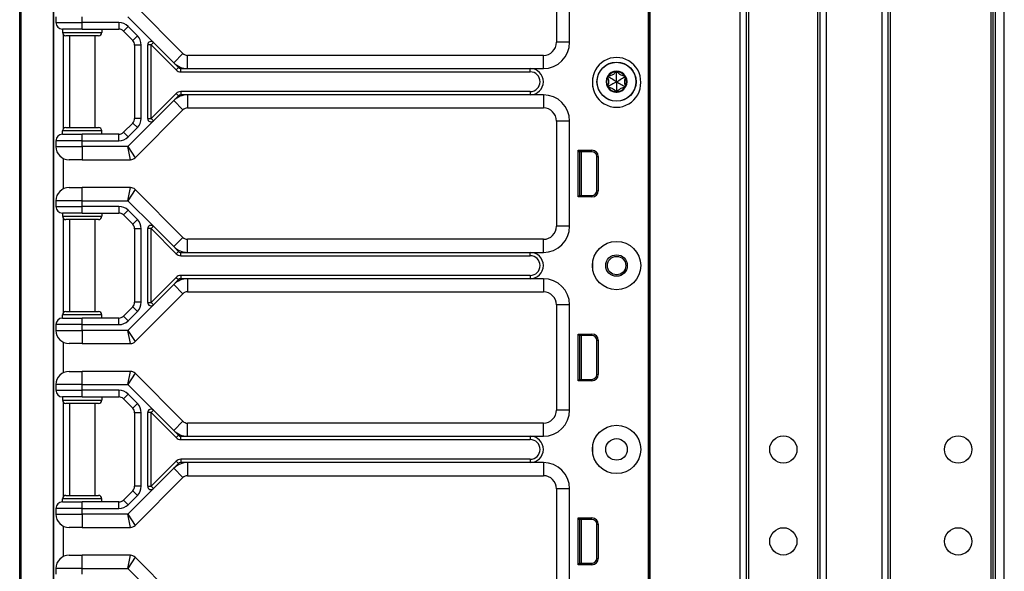
# Model space of a CAD drawing. Units: inches. Extents: x 18 to 59, y 20 to 130.
# Drawn here: x 40 to 49, y 85 to 90 of the extents above; entities that cross this region are included whole.
import ezdxf

# ---------------------------------------------------------------- set-up
doc = ezdxf.new("R2010")
doc.units = ezdxf.units.IN
doc.header["$LTSCALE"] = 6.4
doc.header["$MEASUREMENT"] = 0

msp = doc.modelspace()

# ---------------------------------------------------------------- linework, layer by layer
for p, q in [((39.909, 60.0175), (39.909, 100.1425)), ((39.9218, 60.0175), (39.9218, 100.1425)), ((45.898, 20.143), (45.898, 99.768)), ((45.913, 20.143), (45.913, 99.768)), ((46.7726, 20.143), (46.7726, 99.768)), ((46.8326, 20.143), (46.8326, 99.768)), ((46.8526, 83.603), (46.8526, 99.768)), ((47.5126, 83.6067), (47.5126, 99.768)), ((47.5326, 20.143), (47.5326, 99.768)), ((47.5926, 20.143), (47.5926, 99.768)), ((48.1226, 20.143), (48.1226, 99.768)), ((48.1826, 20.143), (48.1826, 99.768)), ((48.2026, 20.143), (48.2026, 99.768)), ((49.1626, 20.143), (49.1626, 99.768)), ((49.1826, 20.143), (49.1826, 99.768)), ((49.2026, 20.143), (49.2026, 99.768)), ((49.2876, 20.143), (49.2876, 99.768)), ((45.896, 99.33), (45.896, 80.08)), ((45.8976, 99.33), (45.8976, 80.08)), ((40.2307, 79.6375), (40.2307, 94.5225)), ((40.234, 79.6375), (40.234, 94.5225)), ((45.022, 91.08), (45.022, 90.08)), ((45.147, 90.08), (45.147, 91.08)), ((41.4642, 89.9733), (41.0084, 90.4292)), ((40.254, 90.3225), (40.254, 90.2675)), ((40.504, 90.2675), (40.504, 90.3225)), ((40.9383, 90.3225), (41.1823, 90.0784)), ((40.254, 90.2675), (40.504, 90.2675)), ((40.8531, 90.2675), (40.504, 90.2675)), ((40.504, 90.205), (40.504, 90.2675)), ((40.8531, 90.2675), (40.8531, 90.205)), ((40.9415, 90.2309), (40.8973, 90.1867)), ((41.0299, 90.1425), (40.9415, 90.2309)), ((40.504, 90.205), (40.3165, 90.205)), ((40.3165, 90.205), (40.3165, 90.1737)), ((40.3165, 90.1737), (40.6915, 90.1737)), ((40.324, 90.1534), (40.324, 89.2566)), ((40.6602, 90.1425), (40.3477, 90.1425)), ((40.384, 90.1425), (40.384, 89.2675)), ((40.504, 90.205), (40.8531, 90.205)), ((40.624, 90.1425), (40.624, 89.2675)), ((40.6915, 90.205), (40.6915, 90.1737)), ((40.8973, 90.1867), (40.9857, 90.0983)), ((41.0299, 90.1425), (40.9857, 90.0983)), ((41.0665, 90.0541), (41.004, 90.0541)), ((41.004, 90.0541), (41.004, 89.3559)), ((41.0665, 89.3559), (41.0665, 90.0541)), ((41.129, 89.3537), (41.129, 90.0563)), ((41.1602, 90.0563), (41.129, 90.0563)), ((41.1823, 90.0784), (41.1602, 90.0563)), ((41.1602, 90.0563), (41.3995, 89.8171)), ((41.1602, 89.3537), (41.1602, 90.0563)), ((41.1823, 90.0784), (41.3759, 89.8849)), ((45.147, 90.08), (45.022, 90.08)), ((41.3759, 89.8849), (41.4642, 89.9733)), ((41.5084, 89.83), (41.5084, 89.955)), ((44.897, 89.955), (41.5084, 89.955)), ((44.897, 89.83), (44.897, 89.955)), ((41.3759, 89.8849), (41.4216, 89.8391)), ((41.4216, 89.8391), (41.3995, 89.8171)), ((41.4437, 89.7987), (41.4437, 89.83)), ((41.4437, 89.83), (41.5084, 89.83)), ((41.4437, 89.7987), (44.772, 89.7987)), ((41.5084, 89.83), (44.772, 89.83)), ((44.772, 89.83), (44.897, 89.83)), ((44.772, 89.7987), (44.772, 89.83)), ((45.5178, 89.749), (45.5185, 89.761)), ((45.594, 89.793), (45.5833, 89.7984)), ((45.594, 89.793), (45.6047, 89.7984)), ((45.6702, 89.749), (45.6695, 89.761)), ((45.3666, 89.7425), (45.3666, 89.6551)), ((45.5178, 89.749), (45.5078, 89.7424)), ((45.5178, 89.661), (45.5078, 89.6676)), ((45.5178, 89.661), (45.5185, 89.649)), ((45.6702, 89.661), (45.6695, 89.649)), ((45.6702, 89.749), (45.6802, 89.7424)), ((45.6702, 89.661), (45.6802, 89.6676)), ((41.3995, 89.5929), (41.1602, 89.3537)), ((41.4216, 89.5708), (41.3759, 89.5251)), ((41.3995, 89.5929), (41.4216, 89.5708)), ((41.4437, 89.6112), (41.4437, 89.58)), ((44.772, 89.6112), (41.4437, 89.6112)), ((41.5084, 89.58), (41.4437, 89.58)), ((41.5084, 89.58), (41.5084, 89.455)), ((44.772, 89.58), (41.5084, 89.58)), ((44.772, 89.6112), (44.772, 89.58)), ((44.897, 89.58), (44.772, 89.58)), ((44.897, 89.58), (44.897, 89.455)), ((45.594, 89.617), (45.5833, 89.6116)), ((45.594, 89.617), (45.6047, 89.6116)), ((41.3759, 89.5251), (41.1823, 89.3316)), ((41.3759, 89.5251), (41.4642, 89.4367)), ((41.0084, 88.9808), (41.4642, 89.4367)), ((41.5084, 89.455), (44.897, 89.455)), ((40.9857, 89.3117), (40.8973, 89.2233)), ((41.1823, 89.3316), (40.9383, 89.0875)), ((41.0299, 89.2675), (40.9857, 89.3117)), ((41.0665, 89.3559), (41.004, 89.3559)), ((41.129, 89.3537), (41.1602, 89.3537)), ((41.1602, 89.3537), (41.1823, 89.3316)), ((45.147, 89.33), (45.022, 89.33)), ((45.022, 89.33), (45.022, 88.33)), ((45.147, 88.33), (45.147, 89.33)), ((40.6915, 89.2362), (40.3165, 89.2362)), ((40.3165, 89.205), (40.3165, 89.2362)), ((40.3165, 89.205), (40.504, 89.205)), ((40.3477, 89.2675), (40.6602, 89.2675)), ((40.504, 89.1425), (40.504, 89.205)), ((40.8531, 89.205), (40.504, 89.205)), ((40.6915, 89.205), (40.6915, 89.2362)), ((40.8531, 89.1425), (40.8531, 89.205)), ((40.9415, 89.1791), (40.8973, 89.2233)), ((40.9415, 89.1791), (41.0299, 89.2675)), ((40.254, 89.1425), (40.254, 89.0875)), ((40.504, 89.1425), (40.254, 89.1425)), ((40.504, 89.0875), (40.504, 89.1425)), ((40.504, 89.1425), (40.8531, 89.1425)), ((40.254, 89.0875), (40.504, 89.0875)), ((40.9383, 89.0875), (40.504, 89.0875)), ((40.504, 89.0875), (40.504, 88.9625)), ((40.9383, 89.0875), (41.0084, 88.9808)), ((40.9642, 88.9625), (40.9383, 89.0875)), ((45.228, 88.608), (45.228, 89.053)), ((45.228, 89.053), (45.3602, 89.053)), ((45.242, 89.039), (45.228, 89.053)), ((45.242, 89.039), (45.242, 88.622)), ((45.3602, 89.039), (45.242, 89.039)), ((45.242, 89.0305), (45.245, 89.0302)), ((45.245, 88.622), (45.245, 89.039)), ((45.26, 88.622), (45.26, 89.039)), ((45.3602, 89.039), (45.3602, 89.053)), ((40.324, 88.9752), (40.324, 88.6847)), ((40.504, 88.9625), (40.379, 88.9625)), ((40.504, 88.9625), (40.9642, 88.9625)), ((45.4052, 88.994), (45.4193, 88.994)), ((45.4052, 88.667), (45.4052, 88.994)), ((45.4193, 88.994), (45.4193, 88.667)), ((40.379, 88.6975), (40.504, 88.6975)), ((40.9642, 88.6975), (40.504, 88.6975)), ((40.504, 88.5725), (40.504, 88.6975)), ((40.9383, 88.5725), (40.9642, 88.6975)), ((41.0084, 88.6792), (40.9383, 88.5725)), ((41.4642, 88.2233), (41.0084, 88.6792)), ((45.242, 88.6305), (45.245, 88.6308)), ((45.4052, 88.667), (45.4193, 88.667)), ((40.504, 88.5725), (40.254, 88.5725)), ((40.254, 88.5725), (40.254, 88.5175)), ((40.504, 88.5725), (40.9383, 88.5725)), ((40.504, 88.5175), (40.504, 88.5725)), ((40.9383, 88.5725), (41.1823, 88.3284)), ((45.242, 88.622), (45.228, 88.608)), ((45.3602, 88.608), (45.228, 88.608)), ((45.242, 88.622), (45.3602, 88.622)), ((45.3602, 88.622), (45.3602, 88.608)), ((40.254, 88.5175), (40.504, 88.5175)), ((40.504, 88.455), (40.3165, 88.455)), ((40.3165, 88.455), (40.3165, 88.4237)), ((40.8531, 88.5175), (40.504, 88.5175)), ((40.504, 88.455), (40.504, 88.5175)), ((40.504, 88.455), (40.8531, 88.455)), ((40.6915, 88.455), (40.6915, 88.4237)), ((40.8531, 88.5175), (40.8531, 88.455)), ((40.9415, 88.4809), (40.8973, 88.4367)), ((41.0299, 88.3925), (40.9415, 88.4809)), ((40.3165, 88.4237), (40.6915, 88.4237)), ((40.324, 88.4034), (40.324, 87.5066)), ((40.6602, 88.3925), (40.3477, 88.3925)), ((40.384, 88.3925), (40.384, 87.5175)), ((40.624, 88.3925), (40.624, 87.5175)), ((40.8973, 88.4367), (40.9857, 88.3483)), ((41.0299, 88.3925), (40.9857, 88.3483)), ((41.0665, 88.3041), (41.004, 88.3041)), ((41.004, 88.3041), (41.004, 87.6059)), ((41.0665, 87.6059), (41.0665, 88.3041)), ((41.129, 87.6037), (41.129, 88.3063)), ((41.1602, 88.3063), (41.129, 88.3063)), ((41.1823, 88.3284), (41.1602, 88.3063)), ((41.1602, 88.3063), (41.3995, 88.0671)), ((41.1602, 87.6037), (41.1602, 88.3063)), ((41.1823, 88.3284), (41.3759, 88.1349)), ((45.147, 88.33), (45.022, 88.33)), ((41.3759, 88.1349), (41.4642, 88.2233)), ((41.5084, 88.08), (41.5084, 88.205)), ((44.897, 88.205), (41.5084, 88.205)), ((44.897, 88.08), (44.897, 88.205)), ((41.3759, 88.1349), (41.4216, 88.0891)), ((41.4216, 88.0891), (41.3995, 88.0671)), ((41.4437, 88.0487), (41.4437, 88.08)), ((41.4437, 88.08), (41.5084, 88.08)), ((41.5084, 88.08), (44.772, 88.08)), ((44.772, 88.08), (44.897, 88.08)), ((44.772, 88.0487), (44.772, 88.08)), ((41.4437, 88.0487), (44.772, 88.0487)), ((45.3666, 87.9925), (45.3666, 87.9175)), ((41.3995, 87.8429), (41.1602, 87.6037)), ((41.4216, 87.8208), (41.3759, 87.7751)), ((41.3995, 87.8429), (41.4216, 87.8208)), ((41.4437, 87.8612), (41.4437, 87.83)), ((44.772, 87.8612), (41.4437, 87.8612)), ((41.5084, 87.83), (41.4437, 87.83)), ((41.5084, 87.83), (41.5084, 87.705)), ((44.772, 87.83), (41.5084, 87.83)), ((44.772, 87.8612), (44.772, 87.83)), ((44.897, 87.83), (44.772, 87.83)), ((44.897, 87.83), (44.897, 87.705)), ((41.3759, 87.7751), (41.1823, 87.5816)), ((41.3759, 87.7751), (41.4642, 87.6867)), ((41.5084, 87.705), (44.897, 87.705)), ((41.0665, 87.6059), (41.004, 87.6059)), ((41.0084, 87.2308), (41.4642, 87.6867)), ((41.129, 87.6037), (41.1602, 87.6037)), ((41.1602, 87.6037), (41.1823, 87.5816)), ((40.3477, 87.5175), (40.6602, 87.5175)), ((40.9857, 87.5617), (40.8973, 87.4733)), ((41.1823, 87.5816), (40.9383, 87.3375)), ((40.9415, 87.4291), (41.0299, 87.5175)), ((41.0299, 87.5175), (40.9857, 87.5617)), ((45.147, 87.58), (45.022, 87.58)), ((45.022, 87.58), (45.022, 86.58)), ((45.147, 86.58), (45.147, 87.58)), ((40.6915, 87.4862), (40.3165, 87.4862)), ((40.3165, 87.455), (40.3165, 87.4862)), ((40.3165, 87.455), (40.504, 87.455)), ((40.504, 87.3925), (40.504, 87.455)), ((40.8531, 87.455), (40.504, 87.455)), ((40.6915, 87.455), (40.6915, 87.4862)), ((40.8531, 87.3925), (40.8531, 87.455)), ((40.9415, 87.4291), (40.8973, 87.4733)), ((40.254, 87.3925), (40.254, 87.3375)), ((40.504, 87.3925), (40.254, 87.3925)), ((40.254, 87.3375), (40.504, 87.3375)), ((40.504, 87.3375), (40.504, 87.3925)), ((40.504, 87.3925), (40.8531, 87.3925)), ((40.9383, 87.3375), (40.504, 87.3375)), ((40.504, 87.3375), (40.504, 87.2125)), ((40.9383, 87.3375), (41.0084, 87.2308)), ((40.9642, 87.2125), (40.9383, 87.3375)), ((40.324, 87.2252), (40.324, 86.9347)), ((45.228, 86.858), (45.228, 87.303)), ((45.228, 87.303), (45.3602, 87.303)), ((45.242, 87.289), (45.228, 87.303)), ((45.242, 87.289), (45.242, 86.872)), ((45.3602, 87.289), (45.242, 87.289)), ((45.242, 87.2805), (45.245, 87.2802)), ((45.245, 86.872), (45.245, 87.289)), ((45.26, 86.872), (45.26, 87.289)), ((45.3602, 87.289), (45.3602, 87.303)), ((45.4052, 87.244), (45.4193, 87.244)), ((45.4052, 86.917), (45.4052, 87.244)), ((45.4193, 87.244), (45.4193, 86.917)), ((40.504, 87.2125), (40.379, 87.2125)), ((40.504, 87.2125), (40.9642, 87.2125)), ((40.379, 86.9475), (40.504, 86.9475)), ((40.9642, 86.9475), (40.504, 86.9475)), ((40.504, 86.8225), (40.504, 86.9475)), ((40.9383, 86.8225), (40.9642, 86.9475)), ((41.0084, 86.9292), (40.9383, 86.8225)), ((41.4642, 86.4733), (41.0084, 86.9292)), ((45.242, 86.872), (45.228, 86.858)), ((45.3602, 86.858), (45.228, 86.858)), ((45.242, 86.8805), (45.245, 86.8808)), ((45.242, 86.872), (45.3602, 86.872)), ((45.3602, 86.872), (45.3602, 86.858)), ((45.4052, 86.917), (45.4193, 86.917)), ((40.504, 86.8225), (40.254, 86.8225)), ((40.254, 86.8225), (40.254, 86.7675)), ((40.254, 86.7675), (40.504, 86.7675)), ((40.504, 86.8225), (40.9383, 86.8225)), ((40.504, 86.7675), (40.504, 86.8225)), ((40.8531, 86.7675), (40.504, 86.7675)), ((40.504, 86.705), (40.504, 86.7675)), ((40.8531, 86.7675), (40.8531, 86.705)), ((40.9383, 86.8225), (41.1823, 86.5784)), ((40.504, 86.705), (40.3165, 86.705)), ((40.3165, 86.705), (40.3165, 86.6737)), ((40.3165, 86.6737), (40.6915, 86.6737)), ((40.504, 86.705), (40.8531, 86.705)), ((40.6915, 86.705), (40.6915, 86.6737)), ((40.9415, 86.7309), (40.8973, 86.6867)), ((40.8973, 86.6867), (40.9857, 86.5983)), ((41.0299, 86.6425), (40.9415, 86.7309)), ((40.324, 86.6534), (40.324, 85.7566)), ((40.6602, 86.6425), (40.3477, 86.6425)), ((40.384, 86.6425), (40.384, 85.7675)), ((40.624, 86.6425), (40.624, 85.7675)), ((41.0299, 86.6425), (40.9857, 86.5983)), ((41.1823, 86.5784), (41.1602, 86.5563)), ((41.1823, 86.5784), (41.3759, 86.3849)), ((45.147, 86.58), (45.022, 86.58)), ((41.0665, 86.5541), (41.004, 86.5541)), ((41.004, 86.5541), (41.004, 85.8559)), ((41.0665, 85.8559), (41.0665, 86.5541)), ((41.129, 85.8537), (41.129, 86.5563)), ((41.1602, 86.5563), (41.129, 86.5563)), ((41.1602, 86.5563), (41.3995, 86.3171)), ((41.1602, 85.8537), (41.1602, 86.5563)), ((41.3759, 86.3849), (41.4642, 86.4733)), ((41.3759, 86.3849), (41.4216, 86.3391)), ((41.5084, 86.33), (41.5084, 86.455)), ((44.897, 86.455), (41.5084, 86.455)), ((44.897, 86.33), (44.897, 86.455)), ((41.3995, 86.3171), (41.4216, 86.3391)), ((41.4437, 86.2987), (41.4437, 86.33)), ((41.4437, 86.33), (41.5084, 86.33)), ((41.4437, 86.2987), (44.772, 86.2987)), ((41.5084, 86.33), (44.772, 86.33)), ((44.772, 86.33), (44.897, 86.33)), ((44.772, 86.33), (44.772, 86.2987)), ((45.3666, 86.2425), (45.3666, 86.1675)), ((41.4437, 86.1112), (41.4437, 86.08)), ((44.772, 86.1112), (41.4437, 86.1112)), ((44.772, 86.1112), (44.772, 86.08)), ((41.3995, 86.0929), (41.1602, 85.8537)), ((41.3759, 86.0251), (41.1823, 85.8316)), ((41.4216, 86.0708), (41.3759, 86.0251)), ((41.3759, 86.0251), (41.4642, 85.9367)), ((41.3995, 86.0929), (41.4216, 86.0708)), ((41.5084, 86.08), (41.4437, 86.08)), ((41.5084, 86.08), (41.5084, 85.955)), ((44.772, 86.08), (41.5084, 86.08)), ((44.897, 86.08), (44.772, 86.08)), ((44.897, 86.08), (44.897, 85.955)), ((41.0084, 85.4808), (41.4642, 85.9367)), ((41.5084, 85.955), (44.897, 85.955)), ((41.1823, 85.8316), (40.9383, 85.5875)), ((41.0665, 85.8559), (41.004, 85.8559)), ((41.129, 85.8537), (41.1602, 85.8537)), ((41.1602, 85.8537), (41.1823, 85.8316)), ((45.147, 85.83), (45.022, 85.83)), ((45.022, 85.83), (45.022, 84.83)), ((45.147, 84.83), (45.147, 85.83)), ((40.6915, 85.7362), (40.3165, 85.7362)), ((40.3165, 85.705), (40.3165, 85.7362)), ((40.3477, 85.7675), (40.6602, 85.7675)), ((40.6915, 85.705), (40.6915, 85.7362)), ((40.9857, 85.8117), (40.8973, 85.7233)), ((40.9415, 85.6791), (40.8973, 85.7233)), ((40.9415, 85.6791), (41.0299, 85.7675)), ((41.0299, 85.7675), (40.9857, 85.8117)), ((40.254, 85.6425), (40.254, 85.5875)), ((40.504, 85.6425), (40.254, 85.6425)), ((40.3165, 85.705), (40.504, 85.705)), ((40.504, 85.6425), (40.504, 85.705)), ((40.8531, 85.705), (40.504, 85.705)), ((40.504, 85.5875), (40.504, 85.6425)), ((40.504, 85.6425), (40.8531, 85.6425)), ((40.8531, 85.6425), (40.8531, 85.705)), ((40.254, 85.5875), (40.504, 85.5875)), ((40.9383, 85.5875), (40.504, 85.5875)), ((40.504, 85.5875), (40.504, 85.4625)), ((40.9383, 85.5875), (41.0084, 85.4808)), ((40.9642, 85.4625), (40.9383, 85.5875)), ((45.228, 85.108), (45.228, 85.553)), ((45.228, 85.553), (45.3602, 85.553)), ((45.242, 85.539), (45.228, 85.553)), ((45.242, 85.539), (45.242, 85.122)), ((45.3602, 85.539), (45.242, 85.539)), ((45.245, 85.122), (45.245, 85.539)), ((45.26, 85.122), (45.26, 85.539)), ((45.3602, 85.539), (45.3602, 85.553)), ((40.324, 85.4752), (40.324, 85.1847)), ((40.504, 85.4625), (40.379, 85.4625)), ((40.504, 85.4625), (40.9642, 85.4625)), ((45.242, 85.5305), (45.245, 85.5302)), ((45.4052, 85.494), (45.4193, 85.494)), ((45.4052, 85.167), (45.4052, 85.494)), ((45.4193, 85.494), (45.4193, 85.167)), ((40.379, 85.1975), (40.504, 85.1975)), ((40.9642, 85.1975), (40.504, 85.1975)), ((40.504, 85.0725), (40.504, 85.1975)), ((40.9383, 85.0725), (40.9642, 85.1975)), ((41.0084, 85.1792), (40.9383, 85.0725)), ((41.4642, 84.7233), (41.0084, 85.1792)), ((45.4052, 85.167), (45.4193, 85.167)), ((40.504, 85.0725), (40.254, 85.0725)), ((40.254, 85.0725), (40.254, 85.0175)), ((40.504, 85.0725), (40.9383, 85.0725)), ((40.504, 85.0175), (40.504, 85.0725)), ((40.9383, 85.0725), (41.1823, 84.8284)), ((45.242, 85.122), (45.228, 85.108)), ((45.3602, 85.108), (45.228, 85.108)), ((45.242, 85.1305), (45.245, 85.1308)), ((45.242, 85.122), (45.3602, 85.122)), ((45.3602, 85.122), (45.3602, 85.108))]:
    msp.add_line(p, q)
for centre, radius in [((45.594, 89.705), 0.1865), ((45.594, 89.705), 0.1848), ((45.594, 87.955), 0.2305), ((45.594, 87.955), 0.1025), ((45.594, 87.955), 0.0875), ((45.594, 86.205), 0.2305), ((45.594, 86.205), 0.1025), ((47.1826, 86.205), 0.13), ((48.8476, 86.205), 0.13), ((47.1826, 85.33), 0.13), ((48.8476, 85.33), 0.13)]:
    msp.add_circle(centre, radius)
for centre, radius, start, end in [((40.3165, 90.2675), 0.0625, 180, 270), ((40.8531, 90.1425), 0.125, 45, 90), ((40.3477, 90.1737), 0.0313, 180, 270), ((40.6602, 90.1737), 0.0313, 270, 0), ((40.8531, 90.1425), 0.0625, 45, 90), ((40.9415, 90.0541), 0.125, 0, 45), ((40.9415, 90.0541), 0.0625, 0, 45), ((41.1602, 90.0563), 0.0313, 45, 180), ((44.897, 90.08), 0.25, 270, 0), ((44.897, 90.08), 0.125, 270, 0), ((41.5084, 90.0175), 0.0625, 225, 270), ((41.5084, 90.0175), 0.1875, 225, 270), ((45.594, 89.705), 0.2305, 358.45475, 181.54525), ((41.4437, 89.8612), 0.0625, 225, 270), ((41.4437, 89.8612), 0.0313, 225, 270), ((44.772, 89.705), 0.125, 270, 90), ((44.772, 89.705), 0.0938, 270, 90), ((45.594, 89.705), 0.1, 150, 210), ((45.5178, 89.749), 0.012, 150, 207.42846), ((45.594, 89.705), 0.1, 90, 150), ((45.5178, 89.749), 0.012, 92.57154, 150), ((45.594, 89.705), 0.095, 96.11065, 143.88935), ((45.594, 89.793), 0.012, 90, 147.42846), ((45.594, 89.705), 0.1, 30.00014, 90), ((45.594, 89.793), 0.012, 32.57154, 90), ((45.594, 89.705), 0.095, 36.11065, 83.88935), ((45.6702, 89.749), 0.012, 30.0012, 87.42846), ((45.6702, 89.749), 0.012, 332.57154, 30.0012), ((45.594, 89.705), 0.1, 330.00014, 30.00014), ((45.594, 89.6926), 0.2305, 178.45475, 1.54525), ((45.594, 89.705), 0.095, 156.11065, 203.88935), ((45.5178, 89.661), 0.012, 152.57154, 210), ((45.6702, 89.661), 0.012, 330.00114, 27.42846), ((45.594, 89.705), 0.095, 336.11065, 23.88935), ((41.5084, 89.3925), 0.1875, 90, 135), ((41.4437, 89.5487), 0.0625, 90, 135), ((41.4437, 89.5487), 0.0313, 90, 135), ((44.897, 89.33), 0.25, 0, 90), ((45.594, 89.705), 0.1, 210, 270.00002), ((45.5178, 89.661), 0.012, 210, 267.42846), ((45.594, 89.705), 0.095, 216.11065, 263.88935), ((45.594, 89.617), 0.012, 212.57154, 270.00016), ((45.594, 89.705), 0.1, 270.00002, 330.00014), ((45.594, 89.617), 0.012, 270.00016, 327.42846), ((45.594, 89.705), 0.095, 276.11065, 323.88935), ((45.6702, 89.661), 0.012, 272.57154, 330.00114), ((41.5084, 89.3925), 0.0625, 90, 135), ((44.897, 89.33), 0.125, 0, 90), ((40.9415, 89.3559), 0.0625, 315, 0), ((40.9415, 89.3559), 0.125, 315, 0), ((41.1602, 89.3537), 0.0313, 180, 315), ((40.3165, 89.1425), 0.0625, 90, 180), ((40.3477, 89.2362), 0.0313, 90, 180), ((40.6602, 89.2362), 0.0313, 0, 90), ((40.8531, 89.2675), 0.0625, 270, 315), ((40.8531, 89.2675), 0.125, 270, 315), ((40.379, 89.0875), 0.125, 180, 270), ((45.3602, 88.994), 0.059, 0, 90), ((45.3602, 88.994), 0.045, 0, 90), ((40.9642, 89.025), 0.0625, 270, 315), ((40.379, 88.5725), 0.125, 90, 180), ((40.9642, 88.635), 0.0625, 45, 90), ((45.3602, 88.667), 0.059, 270, 0), ((45.3602, 88.667), 0.045, 270, 0), ((40.3165, 88.5175), 0.0625, 180, 270), ((40.8531, 88.3925), 0.125, 45, 90), ((40.8531, 88.3925), 0.0625, 45, 90), ((40.3477, 88.4237), 0.0313, 180, 270), ((40.6602, 88.4237), 0.0313, 270, 0), ((40.9415, 88.3041), 0.0625, 0, 45), ((40.9415, 88.3041), 0.125, 0, 45), ((41.1602, 88.3063), 0.0313, 45, 180), ((44.897, 88.33), 0.25, 270, 0), ((44.897, 88.33), 0.125, 270, 0), ((41.5084, 88.2675), 0.0625, 225, 270), ((41.5084, 88.2675), 0.1875, 225, 270), ((41.4437, 88.1112), 0.0625, 225, 270), ((41.4437, 88.1112), 0.0312, 225, 270), ((44.772, 87.955), 0.125, 270, 90), ((44.772, 87.955), 0.0938, 270, 90), ((41.5084, 87.6425), 0.1875, 90, 135), ((41.4437, 87.7987), 0.0625, 90, 135), ((41.4437, 87.7987), 0.0313, 90, 135), ((44.897, 87.58), 0.25, 0, 90), ((41.5084, 87.6425), 0.0625, 90, 135), ((44.897, 87.58), 0.125, 0, 90), ((40.9415, 87.6059), 0.0625, 315, 0), ((40.9415, 87.6059), 0.125, 315, 0), ((41.1602, 87.6037), 0.0313, 180, 315), ((40.3477, 87.4862), 0.0313, 90, 180), ((40.6602, 87.4862), 0.0313, 0, 90), ((40.3165, 87.3925), 0.0625, 90, 180), ((40.8531, 87.5175), 0.0625, 270, 315), ((40.8531, 87.5175), 0.125, 270, 315), ((40.379, 87.3375), 0.125, 180, 270), ((40.9642, 87.275), 0.0625, 270, 315), ((45.3602, 87.244), 0.059, 0, 90), ((45.3602, 87.244), 0.045, 0, 90), ((40.379, 86.8225), 0.125, 90, 180), ((40.9642, 86.885), 0.0625, 45, 90), ((45.3602, 86.917), 0.059, 270, 0), ((45.3602, 86.917), 0.045, 270, 0), ((40.3165, 86.7675), 0.0625, 180, 270), ((40.8531, 86.6425), 0.125, 45, 90), ((40.3477, 86.6737), 0.0313, 180, 270), ((40.6602, 86.6737), 0.0313, 270, 0), ((40.8531, 86.6425), 0.0625, 45, 90), ((40.9415, 86.5541), 0.0625, 0, 45), ((40.9415, 86.5541), 0.125, 0, 45), ((41.1602, 86.5563), 0.0313, 45, 180), ((44.897, 86.58), 0.25, 270, 0), ((44.897, 86.58), 0.125, 270, 0), ((41.5084, 86.5175), 0.0625, 225, 270), ((41.5084, 86.5175), 0.1875, 225, 270), ((41.4437, 86.3612), 0.0625, 225, 270), ((41.4437, 86.3612), 0.0313, 225, 270), ((44.772, 86.205), 0.125, 270, 90), ((44.772, 86.205), 0.0938, 270, 90), ((41.4437, 86.0487), 0.0625, 90, 135), ((41.5084, 85.8925), 0.1875, 90, 135), ((41.4437, 86.0487), 0.0313, 90, 135), ((44.897, 85.83), 0.25, 0, 90), ((41.5084, 85.8925), 0.0625, 90, 135), ((44.897, 85.83), 0.125, 0, 90), ((40.9415, 85.8559), 0.0625, 315, 0), ((40.9415, 85.8559), 0.125, 315, 0), ((41.1602, 85.8537), 0.0313, 180, 315), ((40.3477, 85.7362), 0.0313, 90, 180), ((40.6602, 85.7362), 0.0313, 0, 90), ((40.8531, 85.7675), 0.0625, 270, 315), ((40.3165, 85.6425), 0.0625, 90, 180), ((40.8531, 85.7675), 0.125, 270, 315), ((40.379, 85.5875), 0.125, 180, 270), ((45.3602, 85.494), 0.059, 0, 90), ((45.3602, 85.494), 0.045, 0, 90), ((40.9642, 85.525), 0.0625, 270, 315), ((40.379, 85.0725), 0.125, 90, 180), ((40.9642, 85.135), 0.0625, 45, 90), ((45.3602, 85.167), 0.059, 270, 0), ((45.3602, 85.167), 0.045, 270, 0)]:
    msp.add_arc(centre, radius, start, end)
for centre, major_axis, ratio, start_param, end_param in [((45.5177, 89.7472), (0.0009, 0.0138), 0.93126, 0.005203, 0.102681), ((45.5957, 89.7922), (0.0124, -0.0062), 0.929262, 3.040586, 3.137853), ((45.5923, 89.7922), (0.0124, 0.0062), 0.929262, 0.003739, 0.101007), ((45.6703, 89.7471), (0.0009, -0.0139), 0.928255, 3.041396, 3.138558), ((45.5195, 89.7501), (0.0117, 0.0077), 0.925745, 3.043326, 3.140224), ((45.5195, 89.6599), (-0.0117, 0.0077), 0.925745, 0.001369, 0.098267), ((45.6685, 89.7501), (-0.0117, 0.0077), 0.925745, 3.142962, 3.239859), ((45.6685, 89.6599), (0.0117, 0.0077), 0.925745, 6.184919, 6.281816), ((45.5177, 89.6628), (0.0009, -0.0138), 0.93126, 6.180504, 6.277982), ((45.5957, 89.6178), (0.0124, 0.0062), 0.929262, 3.145332, 3.2426), ((45.5923, 89.6178), (0.0124, -0.0062), 0.929262, 6.182178, 6.279446), ((45.6703, 89.6629), (0.0009, 0.0139), 0.928255, 3.144628, 3.241789)]:
    msp.add_ellipse(centre, major_axis=major_axis, ratio=ratio, start_param=start_param, end_param=end_param)
for points, knots in [([(45.5833, 89.7984), (45.5824, 89.7967), (45.5816, 89.7952), (45.578, 89.7892), (45.5745, 89.7847), (45.5662, 89.7764), (45.5614, 89.7728), (45.5516, 89.7671), (45.546, 89.7648), (45.5348, 89.7617), (45.529, 89.761), (45.5221, 89.7608), (45.5203, 89.7609), (45.5185, 89.761)], [0.0912188, 0.0912188, 0.0912188, 0.0912188, 0.1060082, 0.1060082, 0.1489603, 0.1489603, 0.1919124, 0.1919124, 0.2348644, 0.2348644, 0.2778165, 0.2778165, 0.2926059, 0.2926059, 0.2926059, 0.2926059]), ([(45.594, 89.705), (45.594, 89.7092), (45.594, 89.7135), (45.594, 89.7353), (45.594, 89.7528), (45.594, 89.7781), (45.594, 89.7855), (45.594, 89.793)], [-2.9218923, -2.9218923, -2.9218923, -2.9218923, -2.883243, -2.883243, -2.7230628, -2.7230628, -2.6591258, -2.6591258, -2.6591258, -2.6591258]), ([(45.6695, 89.761), (45.6677, 89.7609), (45.6659, 89.7608), (45.659, 89.761), (45.6532, 89.7617), (45.642, 89.7648), (45.6364, 89.7671), (45.6266, 89.7728), (45.6218, 89.7764), (45.6135, 89.7847), (45.61, 89.7892), (45.6064, 89.7952), (45.6056, 89.7967), (45.6047, 89.7984)], [0.0912188, 0.0912188, 0.0912188, 0.0912188, 0.1060082, 0.1060082, 0.1489603, 0.1489603, 0.1919124, 0.1919124, 0.2348644, 0.2348644, 0.2778165, 0.2778165, 0.2926059, 0.2926059, 0.2926059, 0.2926059]), ([(45.5078, 89.7424), (45.5088, 89.7409), (45.5097, 89.7393), (45.513, 89.7333), (45.5153, 89.7279), (45.5182, 89.7166), (45.519, 89.7106), (45.519, 89.6994), (45.5182, 89.6934), (45.5153, 89.682), (45.513, 89.6767), (45.5097, 89.6707), (45.5088, 89.6691), (45.5078, 89.6676)], [0.0912188, 0.0912188, 0.0912188, 0.0912188, 0.1060082, 0.1060082, 0.1489603, 0.1489603, 0.1919124, 0.1919124, 0.2348644, 0.2348644, 0.2778165, 0.2778165, 0.2926059, 0.2926059, 0.2926059, 0.2926059]), ([(45.594, 89.705), (45.5903, 89.7071), (45.5867, 89.7092), (45.5678, 89.7201), (45.5526, 89.7289), (45.5307, 89.7416), (45.5243, 89.7452), (45.5178, 89.749)], [-2.9218923, -2.9218923, -2.9218923, -2.9218923, -2.883243, -2.883243, -2.7230628, -2.7230628, -2.6591258, -2.6591258, -2.6591258, -2.6591258]), ([(45.594, 89.705), (45.5903, 89.7029), (45.5867, 89.7008), (45.5678, 89.6898), (45.5526, 89.6811), (45.5307, 89.6684), (45.5243, 89.6648), (45.5178, 89.661)], [-2.9214416, -2.9214416, -2.9214416, -2.9214416, -2.8827387, -2.8827387, -2.7225866, -2.7225866, -2.6586774, -2.6586774, -2.6586774, -2.6586774]), ([(45.594, 89.705), (45.5977, 89.7071), (45.6013, 89.7092), (45.6202, 89.7201), (45.6354, 89.7289), (45.6573, 89.7416), (45.6637, 89.7452), (45.6702, 89.749)], [-2.9218923, -2.9218923, -2.9218923, -2.9218923, -2.883243, -2.883243, -2.7230628, -2.7230628, -2.6591258, -2.6591258, -2.6591258, -2.6591258]), ([(45.594, 89.705), (45.5977, 89.7029), (45.6013, 89.7008), (45.6202, 89.6899), (45.6354, 89.6811), (45.6573, 89.6684), (45.6637, 89.6648), (45.6702, 89.661)], [-2.9218923, -2.9218923, -2.9218923, -2.9218923, -2.883243, -2.883243, -2.7230628, -2.7230628, -2.6591258, -2.6591258, -2.6591258, -2.6591258]), ([(45.594, 89.705), (45.594, 89.7008), (45.594, 89.6965), (45.594, 89.6747), (45.594, 89.6572), (45.594, 89.6319), (45.594, 89.6245), (45.594, 89.617)], [-2.9218923, -2.9218923, -2.9218923, -2.9218923, -2.883243, -2.883243, -2.7230628, -2.7230628, -2.6591258, -2.6591258, -2.6591258, -2.6591258]), ([(45.6802, 89.7424), (45.6792, 89.7409), (45.6783, 89.7393), (45.675, 89.7333), (45.6727, 89.7279), (45.6697, 89.7166), (45.669, 89.7106), (45.669, 89.6994), (45.6697, 89.6934), (45.6727, 89.682), (45.675, 89.6767), (45.6783, 89.6707), (45.6792, 89.6691), (45.6802, 89.6676)], [-0.2926059, -0.2926059, -0.2926059, -0.2926059, -0.2778165, -0.2778165, -0.2348644, -0.2348644, -0.1919124, -0.1919124, -0.1489603, -0.1489603, -0.1060082, -0.1060082, -0.0912188, -0.0912188, -0.0912188, -0.0912188]), ([(45.5185, 89.649), (45.5203, 89.6491), (45.5221, 89.6492), (45.529, 89.649), (45.5348, 89.6483), (45.546, 89.6452), (45.5516, 89.6429), (45.5614, 89.6372), (45.5662, 89.6336), (45.5745, 89.6253), (45.578, 89.6208), (45.5816, 89.6148), (45.5824, 89.6132), (45.5833, 89.6116)], [0.0912188, 0.0912188, 0.0912188, 0.0912188, 0.1060082, 0.1060082, 0.1489603, 0.1489603, 0.1919124, 0.1919124, 0.2348644, 0.2348644, 0.2778165, 0.2778165, 0.2926059, 0.2926059, 0.2926059, 0.2926059]), ([(45.6047, 89.6116), (45.6056, 89.6132), (45.6064, 89.6148), (45.61, 89.6208), (45.6135, 89.6253), (45.6218, 89.6336), (45.6266, 89.6372), (45.6364, 89.6429), (45.642, 89.6452), (45.6532, 89.6483), (45.659, 89.649), (45.6659, 89.6492), (45.6677, 89.6491), (45.6695, 89.649)], [0.0912188, 0.0912188, 0.0912188, 0.0912188, 0.1060082, 0.1060082, 0.1489603, 0.1489603, 0.1919124, 0.1919124, 0.2348644, 0.2348644, 0.2778165, 0.2778165, 0.2926059, 0.2926059, 0.2926059, 0.2926059])]:
    msp.add_open_spline(points, degree=3, knots=knots)

doc.saveas('drawing.dxf')
